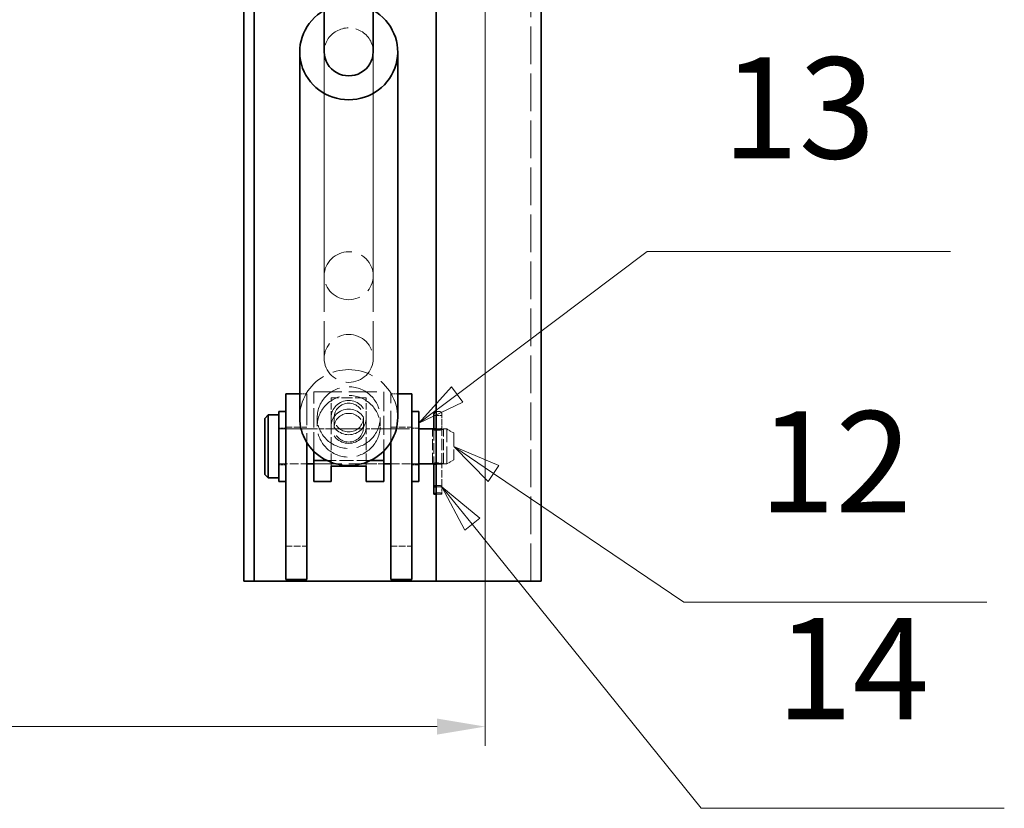
# Model space of a CAD drawing. Units: millimetres. Extents: x 0 to 3959, y 0 to 2310.
# Drawn here: x 2807 to 3089, y 1704 to 1929 of the extents above; entities that cross this region are included whole.
import ezdxf

# ---------------------------------------------------------------- set-up
doc = ezdxf.new("R2010")
doc.units = ezdxf.units.MM
doc.header["$LTSCALE"] = 5.5
doc.linetypes.add('DASHED_SPACE', pattern=[0.2067, 0.1654, -0.0413])
for name, color, linetype, lineweight, true_color in [('Kóta (ISO)', 5, 'Continuous', 9, 0x0000ff), ('Skrytá (ISO)', 7, 'DASHED_SPACE', 9, 0x0080c0), ('Značka (ISO)', 5, 'Continuous', 9, 0x0000ff)]:
    doc.layers.add(name, color=color, linetype=linetype, lineweight=lineweight, true_color=true_color)
doc.layers.add('Viditelná (ISO)', color=7, linetype='Continuous', lineweight=35)
doc.styles.add('Text popisu (ISO)', font='TAHOMA.TTF')
doc.styles.add('Text poznámky (ISO)', font='TAHOMA.TTF')
doc.dimstyles.new('Výchozí (ISO)', dxfattribs={"dimscale": 5.5, "dimtxt": 3.5, "dimasz": 2.5, "dimexe": 1, "dimexo": 0, "dimgap": 0.762, "dimtad": 1, "dimrnd": 1e-08, "dimtxsty": 'Text poznámky (ISO)', "dimcen": 0.09, "dimdle": 10, "dimclrd": 256, "dimclre": 256, "dimclrt": 256, "dimazin": 2, "dimtfac": 1.001486, "dimtmove": 0, "dimatfit": 3, "dimfxl": 1, "dimtolj": 1, "dimlwd": -1, "dimlwe": -1, "dimarcsym": 0})

# ---------------------------------------------------------------- blocks, each defined once
blk = doc.blocks.new('*D40')
at = {"layer": 'Defpoints', "color": 0, "transparency": 16777216}
for p in [(2040.53, 1962.61), (2940.24, 1962.61), (2940.24, 1727.08)]:
    blk.add_point(p, dxfattribs=at)
at = {"layer": 'Kóta (ISO)', "transparency": 16777216}
for p, q in [((2040.53, 1962.61), (2040.53, 1721.58)), ((2940.24, 1962.61), (2940.24, 1721.58)), ((2465.29, 1759.69), (2415.48, 1759.69)), ((2415.48, 1759.69), (2415.48, 1731.27)), ((2465.29, 1731.27), (2465.29, 1759.69)), ((2415.48, 1731.27), (2465.29, 1731.27)), ((2054.28, 1727.08), (2926.49, 1727.08))]:
    blk.add_line(p, q, dxfattribs=at)
for points in [[(2054.28, 1729.37), (2054.28, 1724.79), (2040.53, 1727.08)], [(2926.49, 1729.37), (2926.49, 1724.79), (2940.24, 1727.08)]]:
    blk.add_solid(points, dxfattribs=at)
at = {"layer": 'Kóta (ISO)', "transparency": 16777216, "insert": (2419.67, 1755.5), "char_height": 19.25, "attachment_point": 1, "style": 'Text poznámky (ISO)'}
blk.add_mtext('\\A1;900', dxfattribs=at)
blk = doc.blocks.new('Pozice1')
at = {"layer": 'Značka (ISO)'}
for p, q in [((535.023, 327.164), (532.953, 328.565)), ((535.304, 327.578), (532.953, 328.565)), ((532.953, 328.565), (534.743, 326.75)), ((534.743, 326.75), (535.304, 327.578)), ((535.023, 327.164), (544.904, 320.474)), ((544.904, 320.474), (560.654, 320.474))]:
    blk.add_line(p, q, dxfattribs=at)
at = {"layer": 'Značka (ISO)', "flags": 128}
blk.add_lwpolyline([(535.304, 327.578), (532.953, 328.565), (534.743, 326.75), (535.304, 327.578)], dxfattribs=at)
at = {"layer": 'Značka (ISO)'}
blk.add_solid([(535.304, 327.578), (532.953, 328.565), (534.743, 326.75), (535.304, 327.578)], dxfattribs=at)
at = {"layer": 'Značka (ISO)', "insert": (552.779, 327.092), "char_height": 5.25, "attachment_point": 5, "style": 'Text popisu (ISO)'}
blk.add_mtext('12', dxfattribs=at)
blk = doc.blocks.new('Pozice2')
at = {"layer": 'Značka (ISO)'}
for p, q in [((533.913, 324.528), (532.344, 326.474)), ((534.302, 324.841), (532.344, 326.474)), ((532.344, 326.474), (533.523, 324.214)), ((533.523, 324.214), (534.302, 324.841)), ((533.913, 324.528), (545.804, 309.769)), ((545.804, 309.769), (561.554, 309.769))]:
    blk.add_line(p, q, dxfattribs=at)
at = {"layer": 'Značka (ISO)', "flags": 128}
blk.add_lwpolyline([(534.302, 324.841), (532.344, 326.474), (533.523, 324.214), (534.302, 324.841)], dxfattribs=at)
at = {"layer": 'Značka (ISO)'}
blk.add_solid([(534.302, 324.841), (532.344, 326.474), (533.523, 324.214), (534.302, 324.841)], dxfattribs=at)
at = {"layer": 'Značka (ISO)', "insert": (553.679, 316.34), "char_height": 5.25, "attachment_point": 5, "style": 'Text popisu (ISO)'}
blk.add_mtext('14', dxfattribs=at)
blk = doc.blocks.new('Pozice3')
at = {"layer": 'Značka (ISO)'}
for p, q in [((533.133, 331.268), (543.001, 338.686)), ((543.001, 338.686), (558.751, 338.686)), ((532.833, 331.668), (531.135, 329.766)), ((533.434, 330.868), (532.833, 331.668)), ((533.133, 331.268), (531.135, 329.766)), ((531.135, 329.766), (533.434, 330.868))]:
    blk.add_line(p, q, dxfattribs=at)
at = {"layer": 'Značka (ISO)', "flags": 128}
blk.add_lwpolyline([(532.833, 331.668), (531.135, 329.766), (533.434, 330.868), (532.833, 331.668)], dxfattribs=at)
at = {"layer": 'Značka (ISO)'}
blk.add_solid([(532.833, 331.668), (531.135, 329.766), (533.434, 330.868), (532.833, 331.668)], dxfattribs=at)
at = {"layer": 'Značka (ISO)', "insert": (550.876, 345.47), "char_height": 5.25, "attachment_point": 5, "style": 'Text popisu (ISO)'}
blk.add_mtext('13', dxfattribs=at)

msp = doc.modelspace()

# ---------------------------------------------------------------- linework, layer by layer
at = {"layer": 'Skrytá (ISO)', "ltscale": 11.812087}
for p, q in [((2940.2429, 1956.6102), (2940.2429, 1768.6102)), ((2953.2429, 1768.6102), (2953.2429, 1956.6102))]:
    msp.add_line(p, q, dxfattribs=at)
at = {"layer": 'Skrytá (ISO)', "ltscale": 11.6825}
for p, q in [((2894.2429, 1832.2531), (2894.2429, 1919.8411)), ((2908.2429, 1832.2531), (2908.2429, 1919.8411))]:
    msp.add_line(p, q, dxfattribs=at)
at = {"layer": 'Skrytá (ISO)', "ltscale": 11.376605}
for p, q in [((2894.2429, 1855.8702), (2894.2429, 1919.8411)), ((2908.2429, 1855.8702), (2908.2429, 1919.8411))]:
    msp.add_line(p, q, dxfattribs=at)
at = {"layer": 'Skrytá (ISO)', "ltscale": 0.692517}
for p, q in [((2887.2429, 1822.1102), (2889.2429, 1822.1102)), ((2913.2429, 1822.1102), (2915.2429, 1822.1102)), ((2883.2429, 1812.3602), (2881.2429, 1812.3602)), ((2919.2429, 1812.3602), (2921.2429, 1812.3602)), ((2883.2429, 1801.8602), (2881.2429, 1801.8602)), ((2919.2429, 1801.8602), (2921.2429, 1801.8602))]:
    msp.add_line(p, q, dxfattribs=at)
at = {"layer": 'Skrytá (ISO)', "ltscale": 9.840098}
for p, q in [((2889.2429, 1822.1102), (2889.2429, 1808.2975)), ((2913.2429, 1808.2975), (2913.2429, 1822.1102))]:
    msp.add_line(p, q, dxfattribs=at)
at = {"layer": 'Skrytá (ISO)', "ltscale": 8.796235}
for p, q in [((2891.2429, 1822.6661), (2911.2429, 1822.6661)), ((2891.2429, 1802.1102), (2911.2429, 1802.1102))]:
    msp.add_line(p, q, dxfattribs=at)
at = {"layer": 'Skrytá (ISO)', "ltscale": 5.980867}
for p, q in [((2891.2429, 1805.7662), (2891.2429, 1822.6661)), ((2911.2429, 1822.6661), (2911.2429, 1805.7662))]:
    msp.add_line(p, q, dxfattribs=at)
at = {"layer": 'Skrytá (ISO)', "ltscale": 3.462985}
for p, q in [((2906.2429, 1821.0174), (2896.2429, 1821.0174)), ((2925.1429, 1802.1178), (2925.1429, 1812.1027)), ((2928.3429, 1802.1178), (2928.3429, 1812.1027))]:
    msp.add_line(p, q, dxfattribs=at)
at = {"layer": 'Skrytá (ISO)', "ltscale": 2.004261}
for p, q in [((2896.2429, 1815.3538), (2896.2429, 1821.0174)), ((2906.2429, 1815.3538), (2906.2429, 1821.0174))]:
    msp.add_line(p, q, dxfattribs=at)
at = {"layer": 'Skrytá (ISO)', "ltscale": 4.155602}
for p, q in [((2892.2429, 1815.3538), (2892.2429, 1812.8807)), ((2896.2429, 1815.3538), (2896.2429, 1812.8807)), ((2906.2429, 1815.3538), (2906.2429, 1812.8807)), ((2910.2429, 1815.3538), (2910.2429, 1812.8807))]:
    msp.add_line(p, q, dxfattribs=at)
at = {"layer": 'Skrytá (ISO)', "ltscale": 4.848218}
for p, q in [((2897.0549, 1812.4686), (2897.0549, 1815.3538)), ((2905.4309, 1812.4686), (2905.4309, 1815.3538))]:
    msp.add_line(p, q, dxfattribs=at)
at = {"layer": 'Skrytá (ISO)', "ltscale": 0.796409}
for p, q in [((2927.8929, 1815.9487), (2925.5929, 1815.9487)), ((2927.8929, 1812.1027), (2925.5929, 1812.1027)), ((2927.8929, 1802.1178), (2925.5929, 1802.1178))]:
    msp.add_line(p, q, dxfattribs=at)
at = {"layer": 'Skrytá (ISO)', "ltscale": 0.238853}
for p, q in [((2927.0879, 1817.0987), (2926.3979, 1817.0987)), ((2927.0879, 1812.1657), (2926.3979, 1812.1657)), ((2927.0879, 1812.0397), (2926.3979, 1812.0397)), ((2927.0879, 1802.1808), (2926.3979, 1802.1808)), ((2926.3979, 1802.0547), (2927.0879, 1802.0547)), ((2927.0879, 1795.9378), (2926.3979, 1795.9378)), ((2927.0879, 1793.872), (2926.3979, 1793.872))]:
    msp.add_line(p, q, dxfattribs=at)
at = {"layer": 'Skrytá (ISO)', "ltscale": 1.099356}
msp.add_line((2927.8929, 1816.2937), (2927.8929, 1814.0137), dxfattribs=at)
at = {"layer": 'Skrytá (ISO)', "ltscale": 11.728313}
msp.add_line((2881.2429, 1812.1102), (2921.2429, 1812.1102), dxfattribs=at)
at = {"layer": 'Skrytá (ISO)', "ltscale": 2.077751}
for p, q in [((2883.2429, 1812.6102), (2889.2429, 1812.6102)), ((2913.2429, 1812.6102), (2919.2429, 1812.6102)), ((2883.2429, 1778.6102), (2889.2429, 1778.6102)), ((2913.2429, 1778.6102), (2919.2429, 1778.6102))]:
    msp.add_line(p, q, dxfattribs=at)
at = {"layer": 'Skrytá (ISO)', "ltscale": 1.731442}
for p, q in [((2896.2429, 1812.1102), (2891.2429, 1812.1102)), ((2911.2429, 1812.1102), (2906.2429, 1812.1102)), ((2896.2429, 1802.1102), (2891.2429, 1802.1102)), ((2911.2429, 1802.1102), (2906.2429, 1802.1102))]:
    msp.add_line(p, q, dxfattribs=at)
at = {"layer": 'Skrytá (ISO)', "ltscale": 4.046474}
for p, q in [((2896.2429, 1801.4467), (2896.2429, 1812.8807)), ((2906.2429, 1801.4467), (2906.2429, 1812.8807))]:
    msp.add_line(p, q, dxfattribs=at)
at = {"layer": 'Skrytá (ISO)', "ltscale": 3.376186}
msp.add_line((2925.5929, 1811.9166), (2925.5929, 1802.1819), dxfattribs=at)
at = {"layer": 'Skrytá (ISO)', "ltscale": 0.702026}
msp.add_line((2927.8929, 1812.2882), (2927.8929, 1814.0137), dxfattribs=at)
at = {"layer": 'Skrytá (ISO)', "ltscale": 3.585444}
msp.add_line((2927.8929, 1801.9502), (2927.8929, 1812.2882), dxfattribs=at)
at = {"layer": 'Skrytá (ISO)', "ltscale": 0.319762}
for p, q in [((2928.3193, 1812.1102), (2929.2429, 1812.1102)), ((2928.3193, 1802.1102), (2929.2429, 1802.1102))]:
    msp.add_line(p, q, dxfattribs=at)
at = {"layer": 'Skrytá (ISO)', "ltscale": 5.439701}
msp.add_line((2929.2429, 1802.1102), (2929.2429, 1812.1102), dxfattribs=at)
at = {"layer": 'Skrytá (ISO)', "ltscale": 0.799665}
for p, q in [((2931.2429, 1810.9555), (2929.2429, 1812.1102)), ((2931.2429, 1803.2649), (2929.2429, 1802.1102))]:
    msp.add_line(p, q, dxfattribs=at)
at = {"layer": 'Skrytá (ISO)', "ltscale": 4.183433}
msp.add_line((2931.2429, 1810.9555), (2931.2429, 1803.2649), dxfattribs=at)
at = {"layer": 'Skrytá (ISO)', "ltscale": 2.770368}
for p, q in [((2881.2429, 1802.1102), (2889.2429, 1802.1102)), ((2913.2429, 1802.1102), (2921.2429, 1802.1102))]:
    msp.add_line(p, q, dxfattribs=at)
at = {"layer": 'Skrytá (ISO)', "ltscale": 4.328956}
msp.add_line((2907.4932, 1803.0954), (2894.9926, 1803.0954), dxfattribs=at)
at = {"layer": 'Skrytá (ISO)', "ltscale": 2.2766}
msp.add_line((2927.8929, 1795.6914), (2927.8929, 1801.9502), dxfattribs=at)
at = {"layer": 'Skrytá (ISO)', "ltscale": 0.571309}
for p, q in [((2927.8929, 1795.6091), (2926.2429, 1795.6091)), ((2927.8929, 1793.4334), (2926.2429, 1793.4334))]:
    msp.add_line(p, q, dxfattribs=at)
at = {"layer": 'Skrytá (ISO)', "ltscale": 0.093017}
msp.add_line((2927.8929, 1795.6091), (2927.8929, 1795.6914), dxfattribs=at)
at = {"layer": 'Skrytá (ISO)', "ltscale": 0.825341}
msp.add_line((2927.8929, 1793.4334), (2927.8929, 1795.6091), dxfattribs=at)
at = {"layer": 'Skrytá (ISO)', "ltscale": 0.053915}
msp.add_arc((2926.3979, 1816.2937), 0.805, 90, 101.101437, dxfattribs=at)
at = {"layer": 'Skrytá (ISO)', "ltscale": 0.437804}
msp.add_arc((2927.0879, 1816.2937), 0.805, 0, 90, dxfattribs=at)
at = {"layer": 'Skrytá (ISO)', "ltscale": 9.671966}
msp.add_ellipse((2901.2429, 1919.8411), major_axis=(-7, 0), ratio=0.97853318, start_param=3.14159265, end_param=6.28318531, dxfattribs=at)
at = {"layer": 'Skrytá (ISO)', "ltscale": 12.895954}
for centre, major_axis in [((2901.2429, 1855.8702), (-7, 0)), ((2901.2429, 1832.2531), (7, 0))]:
    msp.add_ellipse(centre, major_axis=major_axis, ratio=0.97853318, dxfattribs=at)
msp.add_ellipse((2901.2429, 1815.3538), major_axis=(-14, 0), ratio=0.97853318, start_param=3.14159265, end_param=6.28318531, dxfattribs=at)
at = {"layer": 'Skrytá (ISO)', "ltscale": 12.435385}
for centre in [(2901.2429, 1815.3538), (2901.2429, 1812.8807)]:
    msp.add_ellipse(centre, major_axis=(-9, 0), ratio=0.97853318, dxfattribs=at)
at = {"layer": 'Skrytá (ISO)', "ltscale": 13.817094}
for centre in [(2901.2429, 1815.3538), (2901.2429, 1812.8807)]:
    msp.add_ellipse(centre, major_axis=(5, 0), ratio=0.97853318, dxfattribs=at)
at = {"layer": 'Skrytá (ISO)', "ltscale": 11.573198}
for centre in [(2901.2429, 1815.3538), (2901.2429, 1812.4686)]:
    msp.add_ellipse(centre, major_axis=(-4.188, 0), ratio=0.97853318, dxfattribs=at)
at = {"layer": 'Skrytá (ISO)', "ltscale": 0.444798}
for centre, major_axis, ratio, start_param, end_param in [((2926.3979, 1812.326), (0.805, 0), 0.19909128, 3.14159265, 4.71238898), ((2927.0879, 1812.326), (-0.805, 0), 0.19909128, 1.57079633, 3.14159265), ((2927.0879, 1812.2882), (-0.805, 0), 0.30868231, 1.57079633, 3.14159265)]:
    msp.add_ellipse(centre, major_axis=major_axis, ratio=ratio, start_param=start_param, end_param=end_param, dxfattribs=at)
at = {"layer": 'Skrytá (ISO)', "ltscale": 0.053937}
msp.add_ellipse((2926.3979, 1812.2882), major_axis=(0.805, 0), ratio=0.30868231, start_param=4.51863235, end_param=4.71238898, dxfattribs=at)
at = {"layer": 'Skrytá (ISO)', "ltscale": 0.441527}
for centre, major_axis, ratio, start_param, end_param in [((2926.3979, 1801.988), (0.805, 0), 0.23952085, 1.57079633, 3.14159265), ((2927.0879, 1801.988), (-0.805, 0), 0.23952085, 3.14159265, 4.71238898), ((2927.0879, 1801.9502), (-0.805, 0), 0.12992982, 3.14159265, 4.71238898)]:
    msp.add_ellipse(centre, major_axis=major_axis, ratio=ratio, start_param=start_param, end_param=end_param, dxfattribs=at)
at = {"layer": 'Skrytá (ISO)', "ltscale": 0.053927}
msp.add_ellipse((2926.3979, 1801.9502), major_axis=(0.805, 0), ratio=0.12992982, start_param=1.57079633, end_param=1.76455296, dxfattribs=at)
at = {"layer": 'Skrytá (ISO)', "ltscale": 0.053915}
msp.add_ellipse((2926.3979, 1795.6914), major_axis=(0.805, 0), ratio=0.30605548, start_param=1.57079633, end_param=1.76455296, dxfattribs=at)
at = {"layer": 'Skrytá (ISO)', "ltscale": 0.437804}
for centre, major_axis, ratio, start_param, end_param in [((2927.0879, 1795.6914), (0.805, 0), 0.30605548, 0, 1.57079633), ((2926.3979, 1793.5432), (-0.805, 0), 0.40839299, 4.71238898, 6.28318531), ((2927.0879, 1793.5432), (0.805, 0), 0.40839299, 0, 1.57079633)]:
    msp.add_ellipse(centre, major_axis=major_axis, ratio=ratio, start_param=start_param, end_param=end_param, dxfattribs=at)
at = {"layer": 'Skrytá (ISO)', "ltscale": 2.199476}
msp.add_open_spline([(2925.5929, 1812.0386), (2925.5991, 1812.0375), (2925.6053, 1812.0363), (2925.7528, 1812.0102), (2925.9318, 1811.9816), (2926.3255, 1811.94), (2926.5404, 1811.9279), (2926.9454, 1811.9279), (2927.1603, 1811.94), (2927.5541, 1811.9816), (2927.733, 1812.0102), (2928.0155, 1812.0603), (2928.1384, 1812.085), (2928.3022, 1812.1121), (2928.3429, 1812.1138), (2928.3429, 1812.0916), (2928.3022, 1812.0664), (2928.1384, 1811.9961), (2928.0155, 1811.9518), (2927.733, 1811.8707), (2927.5541, 1811.8286), (2927.1603, 1811.7691), (2926.9454, 1811.7525), (2926.7429, 1811.7525)], degree=3, knots=[0.361697095, 0.361697095, 0.361697095, 0.361697095, 0.364381403, 0.364381403, 0.42512745, 0.42512745, 0.485873498, 0.485873498, 0.546619545, 0.546619545, 0.607365592, 0.607365592, 0.668087919, 0.668087919, 0.728810246, 0.728810246, 0.789532574, 0.789532574, 0.850254901, 0.850254901, 0.911000948, 0.911000948, 0.971746995, 0.971746995, 0.971746995, 0.971746995], dxfattribs=at)
at = {"layer": 'Skrytá (ISO)', "ltscale": 0.176278}
for points in [[(2926.7429, 1811.7525), (2926.579, 1811.7525), (2926.407, 1811.7634), (2926.243, 1811.7833)], [(2926.243, 1802.2706), (2926.407, 1802.2847), (2926.579, 1802.2926), (2926.7429, 1802.2926)]]:
    msp.add_open_spline(points, degree=3, dxfattribs=at)
at = {"layer": 'Skrytá (ISO)', "ltscale": 2.723507}
msp.add_open_spline([(2926.7429, 1802.2926), (2926.9454, 1802.2926), (2927.1603, 1802.2805), (2927.5541, 1802.2389), (2927.733, 1802.2103), (2928.0155, 1802.1602), (2928.1384, 1802.1355), (2928.3022, 1802.1084), (2928.3429, 1802.1067), (2928.3429, 1802.1288), (2928.3022, 1802.1541), (2928.1384, 1802.2244), (2928.0155, 1802.2687), (2927.733, 1802.3498), (2927.5541, 1802.3919), (2927.1603, 1802.4514), (2926.9454, 1802.4679), (2926.5404, 1802.4679), (2926.3255, 1802.4514), (2925.9318, 1802.3919), (2925.7528, 1802.3498), (2925.4703, 1802.2687), (2925.3474, 1802.2244), (2925.1837, 1802.1541), (2925.1429, 1802.1288), (2925.1429, 1802.1128), (2925.1509, 1802.1104), (2925.167, 1802.1105)], degree=3, knots=[0, 0, 0, 0, 0.060746047, 0.060746047, 0.121492094, 0.121492094, 0.182214421, 0.182214421, 0.242936749, 0.242936749, 0.303659076, 0.303659076, 0.364381403, 0.364381403, 0.42512745, 0.42512745, 0.485873498, 0.485873498, 0.546619545, 0.546619545, 0.607365592, 0.607365592, 0.668087919, 0.668087919, 0.728810246, 0.728810246, 0.755726688, 0.755726688, 0.755726688, 0.755726688], dxfattribs=at)
at = {"layer": 'Viditelná (ISO)'}
for p, q in [((2871.2429, 1955.5122), (2871.2429, 1768.6102)), ((2874.2429, 1955.5122), (2874.2429, 1768.6102)), ((2926.2429, 1956.6102), (2926.2429, 1768.6102)), ((2956.2429, 1956.6102), (2956.2429, 1768.6102)), ((2894.2429, 1919.8411), (2894.2429, 1933.0546)), ((2908.2429, 1919.8411), (2908.2429, 1933.0546)), ((2887.2429, 1815.3538), (2887.2429, 1919.8411)), ((2915.2429, 1815.3538), (2915.2429, 1919.8411)), ((2883.2429, 1822.1102), (2887.2429, 1822.1102)), ((2883.2429, 1807.1102), (2883.2429, 1822.1102)), ((2915.2429, 1822.1102), (2919.2429, 1822.1102)), ((2919.2429, 1822.1102), (2919.2429, 1807.1102)), ((2877.2429, 1815.1102), (2878.2429, 1816.1102)), ((2877.2429, 1799.1102), (2877.2429, 1815.1102)), ((2878.2429, 1816.1102), (2878.2429, 1798.1102)), ((2878.2429, 1816.1102), (2881.2429, 1816.1102)), ((2881.2429, 1797.1102), (2881.2429, 1817.1102)), ((2883.2429, 1817.1102), (2881.2429, 1817.1102)), ((2919.2429, 1817.1102), (2921.2429, 1817.1102)), ((2921.2429, 1817.1102), (2921.2429, 1797.1102)), ((2925.5929, 1814.0137), (2925.5929, 1816.2937)), ((2921.2429, 1812.1102), (2925.1666, 1812.1102)), ((2925.5929, 1814.0137), (2925.5929, 1812.2882)), ((2925.5929, 1812.2882), (2925.5929, 1811.9166)), ((2883.2429, 1807.1102), (2883.2429, 1784.1102)), ((2889.2429, 1808.2975), (2889.2429, 1807.1102)), ((2889.2429, 1784.1102), (2889.2429, 1807.1102)), ((2913.2429, 1807.1102), (2913.2429, 1808.2975)), ((2913.2429, 1807.1102), (2913.2429, 1784.1102)), ((2919.2429, 1784.1102), (2919.2429, 1807.1102)), ((2891.2429, 1803.0954), (2891.2429, 1805.7662)), ((2911.2429, 1805.7662), (2911.2429, 1803.0954)), ((2889.2429, 1802.1102), (2891.2429, 1802.1102)), ((2894.9926, 1803.0954), (2891.2429, 1803.0954)), ((2891.2429, 1803.0954), (2891.2429, 1797.3249)), ((2896.2429, 1797.3249), (2896.2429, 1801.4467)), ((2896.2429, 1801.4467), (2906.2429, 1801.4467)), ((2906.2429, 1801.4467), (2906.2429, 1797.3249)), ((2911.2429, 1803.0954), (2907.4932, 1803.0954)), ((2911.2429, 1797.3249), (2911.2429, 1803.0954)), ((2911.2429, 1802.1102), (2913.2429, 1802.1102)), ((2921.2429, 1802.1102), (2925.1666, 1802.1102)), ((2925.5929, 1802.1819), (2925.5929, 1801.9502)), ((2925.5929, 1801.9502), (2925.5929, 1795.6914)), ((2877.2429, 1799.1102), (2878.2429, 1798.1102)), ((2878.2429, 1798.1102), (2881.2429, 1798.1102)), ((2883.2429, 1797.1102), (2881.2429, 1797.1102)), ((2891.2429, 1797.1102), (2891.2429, 1797.3249)), ((2896.2429, 1797.1102), (2891.2429, 1797.1102)), ((2896.2429, 1797.3249), (2896.2429, 1797.1102)), ((2906.2429, 1797.1102), (2906.2429, 1797.3249)), ((2911.2429, 1797.1102), (2906.2429, 1797.1102)), ((2911.2429, 1797.3249), (2911.2429, 1797.1102)), ((2919.2429, 1797.1102), (2921.2429, 1797.1102)), ((2925.5929, 1795.6914), (2925.5929, 1795.6091)), ((2926.2429, 1795.6091), (2925.5929, 1795.6091)), ((2925.5929, 1795.6091), (2925.5929, 1793.4334)), ((2926.2429, 1793.4334), (2925.5929, 1793.4334)), ((2883.2429, 1769.1102), (2883.2429, 1784.1102)), ((2889.2429, 1784.1102), (2889.2429, 1769.1102)), ((2913.2429, 1769.1102), (2913.2429, 1784.1102)), ((2919.2429, 1784.1102), (2919.2429, 1769.1102)), ((2871.2429, 1768.6102), (2874.2429, 1768.6102)), ((2874.2429, 1768.6102), (2877.2429, 1768.6102)), ((2877.2429, 1768.6102), (2926.2429, 1768.6102)), ((2883.2429, 1769.1102), (2889.2429, 1769.1102)), ((2913.2429, 1769.1102), (2919.2429, 1769.1102)), ((2926.2429, 1768.6102), (2950.2429, 1768.6102)), ((2950.2429, 1768.6102), (2956.2429, 1768.6102))]:
    msp.add_line(p, q, dxfattribs=at)
msp.add_arc((2926.3979, 1816.2937), 0.805, 101.101437, 180, dxfattribs=at)
for centre, major_axis, ratio, start_param, end_param in [((2901.2429, 1919.8411), (14, 0), 0.97853318, 2.0943951, 7.33038286), ((2901.2429, 1919.8411), (7, 0), 0.97853318, 3.14159265, 6.28318531), ((2901.2429, 1815.3538), (14, 0), 0.97853318, 3.14159265, 6.28318531), ((2926.3979, 1812.2882), (0.805, 0), 0.30868231, 3.14159265, 4.51863235), ((2926.3979, 1801.9502), (0.805, 0), 0.12992982, 1.76455296, 3.14159265), ((2926.3979, 1795.6914), (-0.805, 0), 0.30605548, 4.90614561, 6.28318531)]:
    msp.add_ellipse(centre, major_axis=major_axis, ratio=ratio, start_param=start_param, end_param=end_param, dxfattribs=at)
for points, knots in [([(2926.243, 1811.7833), (2926.2044, 1811.788), (2926.1662, 1811.7932), (2925.9318, 1811.8286), (2925.7528, 1811.8707), (2925.4703, 1811.9518), (2925.3474, 1811.9961), (2925.1837, 1812.0664), (2925.1429, 1812.0916), (2925.1429, 1812.1138), (2925.1837, 1812.1121), (2925.3438, 1812.0856), (2925.4595, 1812.0624), (2925.5929, 1812.0386)], [0.0491674, 0.0491674, 0.0491674, 0.0491674, 0.060746047, 0.060746047, 0.121492094, 0.121492094, 0.182214421, 0.182214421, 0.242936749, 0.242936749, 0.303659076, 0.303659076, 0.361697095, 0.361697095, 0.361697095, 0.361697095]), ([(2925.167, 1802.1105), (2925.1871, 1802.1105), (2925.22, 1802.1144), (2925.3474, 1802.1355), (2925.4703, 1802.1602), (2925.7528, 1802.2103), (2925.9318, 1802.2389), (2926.1662, 1802.2637), (2926.2044, 1802.2673), (2926.243, 1802.2706)], [0.755726688, 0.755726688, 0.755726688, 0.755726688, 0.789532574, 0.789532574, 0.850254901, 0.850254901, 0.911000948, 0.911000948, 0.922579596, 0.922579596, 0.922579596, 0.922579596])]:
    msp.add_open_spline(points, degree=3, knots=knots, dxfattribs=at)

# ---------------------------------------------------------------- block references
at = {"layer": 'Značka (ISO)', "xscale": 5.5, "yscale": 5.5, "zscale": 5.5}
for name in ['Pozice3', 'Pozice1', 'Pozice2']:
    msp.add_blockref(name, (0, 0), dxfattribs=at)

# ---------------------------------------------------------------- dimensions: what is measured, and where the dimension line sits
at = {"layer": 'Kóta (ISO)'}
dim = msp.add_linear_dim(base=(2940.2429, 1727.0773), p1=(2040.5287, 1962.6102), p2=(2940.2429, 1962.6102), angle=180, dimstyle='Výchozí (ISO)', override={"dimgap": -0.762, "dimdec": 0, "dimtol": 0, "dimlim": 0, "dimtp": 0, "dimtm": 0, "dimtdec": 2, "dimtofl": 0, "dimatfit": 1}, dxfattribs=at)
dim.commit()
dim.dimension.update_dxf_attribs({"geometry": '*D40', "text_midpoint": (2440.3858, 1727.0773), "dimtype": 160})

doc.saveas('drawing.dxf')
